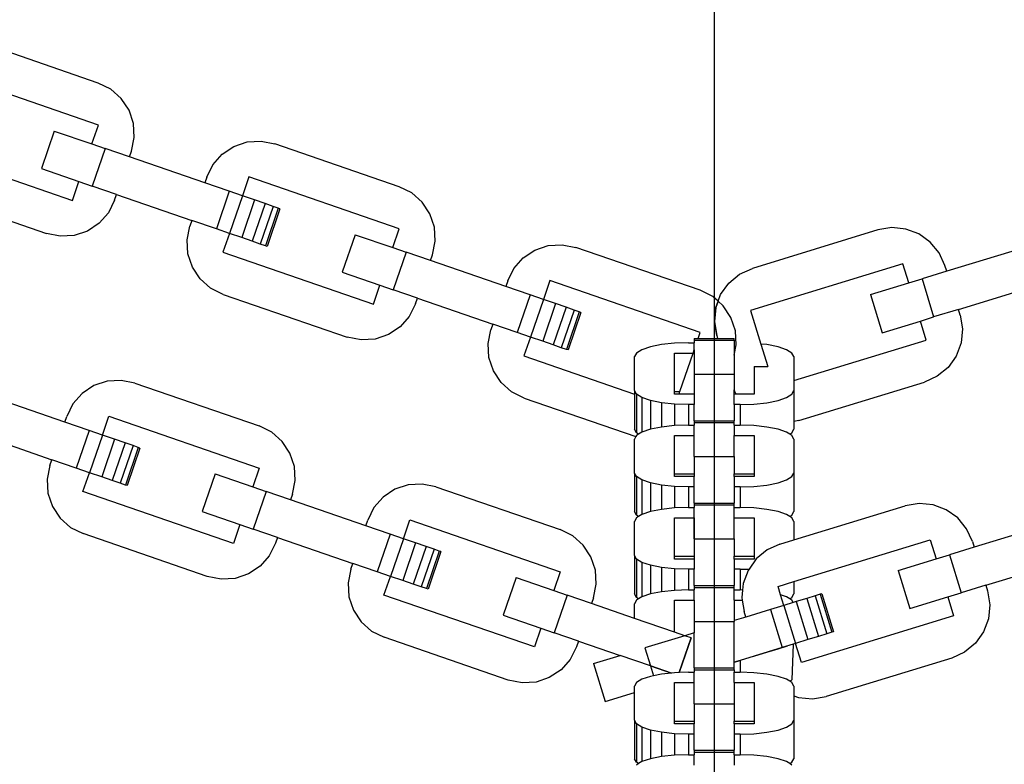
# Model space of a CAD drawing. Units: millimetres. Extents: x -12159 to 20854, y -17287 to 28769.
# Drawn here: x 4246 to 4348, y -7736 to -7658 of the extents above; entities that cross this region are included whole.
import ezdxf

# ---------------------------------------------------------------- set-up
doc = ezdxf.new("R2010")
doc.units = ezdxf.units.MM

msp = doc.modelspace()

# ---------------------------------------------------------------- linework, layer by layer
for p, q in [((4317.99, -7547.75), (4317.99, -7780.65)), ((4253.92, -7664.9), (4241.01, -7660.45)), ((4253.95, -7669.28), (4238.3, -7663.89)), ((4255.23, -7665.55), (4253.92, -7664.9)), ((4256.32, -7666.51), (4255.23, -7665.55)), ((4257.13, -7667.73), (4256.32, -7666.51)), ((4257.59, -7669.11), (4257.13, -7667.73)), ((4253.27, -7671.24), (4253.95, -7669.28)), ((4257.68, -7670.57), (4257.59, -7669.11)), ((4249.36, -7669.89), (4248.01, -7673.8)), ((4249.36, -7669.89), (4253.27, -7671.24)), ((4257.39, -7672), (4257.68, -7670.57)), ((4253.27, -7671.24), (4254.64, -7671.71)), ((4254.64, -7671.71), (4253.29, -7675.62)), ((4257.18, -7672.59), (4254.64, -7671.71)), ((4266.83, -7672.3), (4268.04, -7671.49)), ((4268.04, -7671.49), (4269.43, -7671.03)), ((4269.43, -7671.03), (4270.88, -7670.94)), ((4270.88, -7670.94), (4272.31, -7671.23)), ((4285.22, -7675.68), (4272.31, -7671.23)), ((4237.64, -7672.42), (4251.25, -7677.11)), ((4257.18, -7672.59), (4257.39, -7672)), ((4265.01, -7675.28), (4257.18, -7672.59)), ((4265.86, -7673.39), (4266.83, -7672.3)), ((4248.01, -7673.8), (4251.92, -7675.15)), ((4265.21, -7674.69), (4265.86, -7673.39)), ((4265.21, -7674.69), (4265.01, -7675.28)), ((4269.6, -7674.67), (4268.92, -7676.63)), ((4285.24, -7680.06), (4269.6, -7674.67)), ((4251.25, -7677.11), (4251.92, -7675.15)), ((4251.92, -7675.15), (4253.29, -7675.62)), ((4255.84, -7676.5), (4253.29, -7675.62)), ((4267.55, -7676.16), (4265.01, -7675.28)), ((4286.53, -7676.33), (4285.22, -7675.68)), ((4235.62, -7676.1), (4248.53, -7680.55)), ((4255.63, -7677.08), (4255.84, -7676.5)), ((4255.84, -7676.5), (4263.66, -7679.19)), ((4267.55, -7676.16), (4266.21, -7680.07)), ((4268.92, -7676.63), (4267.55, -7676.16)), ((4268.92, -7676.63), (4267.57, -7680.54)), ((4270.19, -7677.06), (4268.92, -7676.63)), ((4287.62, -7677.29), (4286.53, -7676.33)), ((4255.63, -7677.08), (4254.98, -7678.39)), ((4270.19, -7677.06), (4268.85, -7680.98)), ((4271.29, -7677.44), (4269.94, -7681.35)), ((4271.29, -7677.44), (4270.19, -7677.06)), ((4272.13, -7677.73), (4270.78, -7681.64)), ((4272.13, -7677.73), (4271.29, -7677.44)), ((4272.65, -7677.91), (4271.31, -7681.82)), ((4272.83, -7677.97), (4271.49, -7681.89)), ((4272.65, -7677.91), (4272.13, -7677.73)), ((4272.83, -7677.97), (4272.65, -7677.91)), ((4288.42, -7678.51), (4287.62, -7677.29)), ((4254.98, -7678.39), (4254.02, -7679.48)), ((4288.89, -7679.89), (4288.42, -7678.51)), ((4254.02, -7679.48), (4252.8, -7680.29)), ((4263.17, -7681.21), (4263.46, -7679.78)), ((4263.66, -7679.19), (4263.46, -7679.78)), ((4266.21, -7680.07), (4263.66, -7679.19)), ((4284.57, -7682.02), (4285.24, -7680.06)), ((4288.98, -7681.35), (4288.89, -7679.89)), ((4336.46, -7679.94), (4335.02, -7680.18)), ((4337.91, -7680.08), (4336.46, -7679.94)), ((4249.96, -7680.84), (4248.53, -7680.55)), ((4251.42, -7680.75), (4249.96, -7680.84)), ((4252.8, -7680.29), (4251.42, -7680.75)), ((4267.57, -7680.54), (4266.21, -7680.07)), ((4267.57, -7680.54), (4266.9, -7682.5)), ((4268.85, -7680.98), (4267.57, -7680.54)), ((4269.94, -7681.35), (4268.85, -7680.98)), ((4280.66, -7680.67), (4279.31, -7684.58)), ((4280.66, -7680.67), (4284.57, -7682.02)), ((4335.02, -7680.18), (4321.96, -7684.17)), ((4339.27, -7680.59), (4337.91, -7680.08)), ((4340.46, -7681.44), (4339.27, -7680.59)), ((4263.26, -7682.66), (4263.17, -7681.21)), ((4270.78, -7681.64), (4269.94, -7681.35)), ((4271.31, -7681.82), (4270.78, -7681.64)), ((4271.49, -7681.89), (4271.31, -7681.82)), ((4284.57, -7682.02), (4285.94, -7682.49)), ((4288.69, -7682.78), (4288.98, -7681.35)), ((4299.34, -7682.27), (4300.73, -7681.81)), ((4300.73, -7681.81), (4302.18, -7681.72)), ((4302.18, -7681.72), (4303.61, -7682.01)), ((4316.52, -7686.45), (4303.61, -7682.01)), ((4341.39, -7682.56), (4340.46, -7681.44)), ((4350.09, -7682.06), (4342.17, -7684.48)), ((4263.72, -7684.05), (4263.26, -7682.66)), ((4266.9, -7682.5), (4282.55, -7687.88)), ((4285.94, -7682.49), (4284.59, -7686.4)), ((4288.48, -7683.36), (4285.94, -7682.49)), ((4288.48, -7683.36), (4288.69, -7682.78)), ((4297.16, -7684.17), (4298.13, -7683.07)), ((4298.13, -7683.07), (4299.34, -7682.27)), ((4341.99, -7683.89), (4341.39, -7682.56)), ((4264.53, -7685.26), (4263.72, -7684.05)), ((4296.31, -7686.06), (4288.48, -7683.36)), ((4337.61, -7683.71), (4321.78, -7688.55)), ((4338.22, -7685.69), (4337.61, -7683.71)), ((4342.17, -7684.48), (4341.99, -7683.89)), ((4279.31, -7684.58), (4283.23, -7685.93)), ((4296.51, -7685.47), (4297.16, -7684.17)), ((4319.51, -7685.7), (4320.63, -7684.78)), ((4320.63, -7684.78), (4321.96, -7684.17)), ((4342.17, -7684.48), (4339.6, -7685.27)), ((4265.62, -7686.23), (4264.53, -7685.26)), ((4282.55, -7687.88), (4283.23, -7685.93)), ((4283.23, -7685.93), (4284.59, -7686.4)), ((4296.51, -7685.47), (4296.31, -7686.06)), ((4298.85, -7686.93), (4296.31, -7686.06)), ((4300.89, -7685.45), (4300.22, -7687.4)), ((4316.54, -7690.84), (4300.89, -7685.45)), ((4318.66, -7686.89), (4319.51, -7685.7)), ((4334.26, -7686.9), (4338.22, -7685.69)), ((4338.22, -7685.69), (4339.6, -7685.27)), ((4339.6, -7685.27), (4340.81, -7689.23)), ((4343.38, -7688.44), (4351.3, -7686.02)), ((4266.92, -7686.88), (4265.62, -7686.23)), ((4266.92, -7686.88), (4279.83, -7691.33)), ((4287.14, -7687.28), (4284.59, -7686.4)), ((4298.85, -7686.93), (4297.5, -7690.85)), ((4300.22, -7687.4), (4298.85, -7686.93)), ((4317.83, -7687.1), (4316.52, -7686.45)), ((4318.39, -7687.6), (4317.83, -7687.1)), ((4318.39, -7687.6), (4318.66, -7686.89)), ((4334.26, -7686.9), (4335.47, -7690.86)), ((4286.93, -7687.86), (4286.28, -7689.17)), ((4286.93, -7687.86), (4287.14, -7687.28)), ((4287.14, -7687.28), (4294.96, -7689.97)), ((4300.22, -7687.4), (4298.87, -7691.32)), ((4301.49, -7687.84), (4300.15, -7691.75)), ((4301.49, -7687.84), (4300.22, -7687.4)), ((4302.59, -7688.22), (4301.24, -7692.13)), ((4302.59, -7688.22), (4301.49, -7687.84)), ((4303.43, -7688.51), (4302.59, -7688.22)), ((4318.15, -7688.26), (4318.39, -7687.6)), ((4318.39, -7687.6), (4318.15, -7688.26)), ((4318.92, -7688.07), (4318.39, -7687.6)), ((4318.92, -7688.07), (4318.39, -7687.6)), ((4319.72, -7689.29), (4318.92, -7688.07)), ((4319.72, -7689.29), (4318.92, -7688.07)), ((4286.28, -7689.17), (4285.32, -7690.26)), ((4303.43, -7688.51), (4302.08, -7692.42)), ((4303.95, -7688.69), (4302.61, -7692.6)), ((4304.13, -7688.75), (4302.79, -7692.66)), ((4303.95, -7688.69), (4303.43, -7688.51)), ((4304.13, -7688.75), (4303.95, -7688.69)), ((4318.01, -7689.71), (4318.15, -7688.26)), ((4318.15, -7688.26), (4318.01, -7689.71)), ((4321.78, -7688.55), (4322.85, -7692.04)), ((4339.43, -7689.65), (4340.81, -7689.23)), ((4343.38, -7688.44), (4340.81, -7689.23)), ((4343.57, -7689.03), (4343.38, -7688.44)), ((4343.57, -7689.03), (4343.81, -7690.47)), ((4285.32, -7690.26), (4284.1, -7691.06)), ((4294.96, -7689.97), (4294.76, -7690.56)), ((4297.5, -7690.85), (4294.96, -7689.97)), ((4318.25, -7691.15), (4318.01, -7689.71)), ((4318.01, -7689.71), (4318.25, -7691.15)), ((4320.19, -7690.67), (4319.72, -7689.29)), ((4320.19, -7690.67), (4319.72, -7689.29)), ((4335.47, -7690.86), (4339.43, -7689.65)), ((4340.03, -7691.63), (4339.43, -7689.65)), ((4281.26, -7691.62), (4279.83, -7691.33)), ((4284.1, -7691.06), (4282.72, -7691.53)), ((4294.47, -7691.99), (4294.76, -7690.56)), ((4298.87, -7691.32), (4297.5, -7690.85)), ((4298.87, -7691.32), (4298.2, -7693.27)), ((4300.15, -7691.75), (4298.87, -7691.32)), ((4316.33, -7691.45), (4316.54, -7690.84)), ((4318.25, -7691.15), (4318.34, -7691.45)), ((4318.25, -7691.15), (4318.34, -7691.45)), ((4320.28, -7692.12), (4320.19, -7690.67)), ((4320.28, -7692.12), (4320.19, -7690.67)), ((4343.81, -7690.47), (4343.67, -7691.92)), ((4282.72, -7691.53), (4281.26, -7691.62)), ((4294.56, -7693.44), (4294.47, -7691.99)), ((4301.24, -7692.13), (4300.15, -7691.75)), ((4302.08, -7692.42), (4301.24, -7692.13)), ((4311.35, -7692.33), (4310.46, -7692.63)), ((4312.51, -7692.1), (4311.35, -7692.33)), ((4313.85, -7691.96), (4312.51, -7692.1)), ((4315.3, -7691.91), (4313.85, -7691.96)), ((4315.3, -7691.91), (4315.92, -7691.91)), ((4315.92, -7691.45), (4315.92, -7691.64)), ((4315.92, -7691.45), (4316.33, -7691.45)), ((4315.92, -7691.64), (4320.06, -7691.64)), ((4315.92, -7691.64), (4315.92, -7691.91)), ((4315.92, -7692.65), (4315.92, -7691.91)), ((4316.33, -7691.45), (4318.34, -7691.45)), ((4318.34, -7691.45), (4320.06, -7691.45)), ((4320.06, -7691.64), (4320.06, -7691.45)), ((4320.06, -7691.64), (4320.06, -7693.2)), ((4320.06, -7693.2), (4320.28, -7692.12)), ((4320.06, -7693.2), (4320.28, -7692.12)), ((4323.47, -7692.1), (4322.85, -7692.04)), ((4322.85, -7692.04), (4323.57, -7694.38)), ((4324.63, -7692.33), (4323.47, -7692.1)), ((4325.52, -7692.63), (4324.63, -7692.33)), ((4326.26, -7695.84), (4340.03, -7691.63)), ((4343.67, -7691.92), (4343.16, -7693.29)), ((4298.2, -7693.27), (4309.71, -7697.24)), ((4302.61, -7692.6), (4302.08, -7692.42)), ((4302.79, -7692.66), (4302.61, -7692.6)), ((4309.9, -7692.98), (4309.71, -7693.35)), ((4309.71, -7696.89), (4309.71, -7693.35)), ((4310.46, -7692.63), (4309.9, -7692.98)), ((4313.85, -7692.98), (4315.81, -7692.98)), ((4313.85, -7696.98), (4313.85, -7692.98)), ((4314.43, -7696.98), (4315.81, -7692.98)), ((4315.81, -7692.98), (4315.92, -7692.65)), ((4315.92, -7692.65), (4315.92, -7695.18)), ((4320.06, -7693.2), (4320.06, -7695.18)), ((4326.07, -7692.98), (4325.52, -7692.63)), ((4326.26, -7693.35), (4326.07, -7692.98)), ((4326.26, -7693.35), (4326.26, -7695.84)), ((4343.16, -7693.29), (4342.31, -7694.48)), ((4295.02, -7694.82), (4294.56, -7693.44)), ((4322.13, -7694.38), (4322.13, -7697.26)), ((4322.13, -7694.38), (4323.57, -7694.38)), ((4295.83, -7696.04), (4295.02, -7694.82)), ((4315.92, -7695.18), (4320.06, -7695.18)), ((4315.92, -7695.18), (4315.92, -7697.26)), ((4320.06, -7695.18), (4320.06, -7696.8)), ((4341.18, -7695.4), (4339.86, -7696.01)), ((4342.31, -7694.48), (4341.18, -7695.4)), ((4253.48, -7696.37), (4252.27, -7697.18)), ((4254.87, -7695.91), (4253.48, -7696.37)), ((4256.32, -7695.82), (4254.87, -7695.91)), ((4257.75, -7696.11), (4256.32, -7695.82)), ((4257.75, -7696.11), (4270.66, -7700.56)), ((4296.92, -7697.01), (4295.83, -7696.04)), ((4326.26, -7695.84), (4326.26, -7696.89)), ((4326.8, -7700), (4339.86, -7696.01)), ((4250.45, -7700.16), (4242.62, -7697.47)), ((4252.27, -7697.18), (4251.3, -7698.27)), ((4298.22, -7697.66), (4296.92, -7697.01)), ((4309.9, -7697.26), (4309.71, -7696.89)), ((4309.71, -7696.89), (4309.71, -7697.24)), ((4309.71, -7697.24), (4309.71, -7700.89)), ((4309.71, -7697.24), (4309.71, -7698.66)), ((4310.46, -7697.61), (4309.9, -7697.26)), ((4309.9, -7697.26), (4309.9, -7701.26)), ((4313.85, -7697.26), (4313.85, -7696.98)), ((4313.85, -7696.98), (4314.43, -7696.98)), ((4314.33, -7697.26), (4313.85, -7697.26)), ((4314.33, -7697.26), (4314.43, -7696.98)), ((4315.92, -7697.26), (4314.33, -7697.26)), ((4315.92, -7697.26), (4315.92, -7698.33)), ((4320.14, -7696.98), (4320.06, -7696.8)), ((4320.06, -7696.98), (4320.06, -7696.8)), ((4320.06, -7696.98), (4320.14, -7696.98)), ((4320.06, -7697.26), (4320.06, -7696.98)), ((4320.27, -7697.26), (4320.06, -7697.26)), ((4320.06, -7698.33), (4320.06, -7697.26)), ((4320.27, -7697.26), (4320.14, -7696.98)), ((4322.13, -7697.26), (4320.27, -7697.26)), ((4325.52, -7697.61), (4326.07, -7697.26)), ((4326.07, -7697.26), (4326.26, -7696.89)), ((4326.26, -7696.89), (4326.26, -7700.09)), ((4251.3, -7698.27), (4250.65, -7699.57)), ((4298.22, -7697.66), (4309.85, -7701.66)), ((4311.35, -7697.91), (4310.46, -7697.61)), ((4310.46, -7697.61), (4310.46, -7701.2)), ((4312.51, -7698.14), (4311.35, -7697.91)), ((4311.35, -7697.91), (4311.35, -7700.9)), ((4313.85, -7698.28), (4312.51, -7698.14)), ((4312.51, -7698.14), (4312.51, -7700.67)), ((4315.3, -7698.33), (4313.85, -7698.28)), ((4313.85, -7698.28), (4313.85, -7700.53)), ((4315.92, -7698.33), (4315.3, -7698.33)), ((4315.3, -7698.33), (4315.3, -7700.48)), ((4315.92, -7700.02), (4315.92, -7698.33)), ((4320.68, -7698.33), (4320.06, -7698.33)), ((4320.06, -7698.33), (4320.06, -7700.02)), ((4320.68, -7698.33), (4322.12, -7698.28)), ((4320.68, -7698.33), (4320.68, -7700.48)), ((4322.12, -7698.28), (4323.47, -7698.14)), ((4323.47, -7698.14), (4324.63, -7697.91)), ((4324.63, -7697.91), (4325.52, -7697.61)), ((4250.45, -7700.16), (4250.65, -7699.57)), ((4252.99, -7701.04), (4250.45, -7700.16)), ((4254.36, -7701.51), (4255.03, -7699.55)), ((4255.03, -7699.55), (4270.68, -7704.94)), ((4313.85, -7700.53), (4312.51, -7700.67)), ((4315.3, -7700.48), (4313.85, -7700.53)), ((4315.3, -7700.48), (4315.92, -7700.48)), ((4315.92, -7700.02), (4315.92, -7700.21)), ((4315.92, -7700.02), (4320.06, -7700.02)), ((4315.92, -7700.21), (4320.06, -7700.21)), ((4315.92, -7700.21), (4315.92, -7700.48)), ((4315.92, -7701.55), (4315.92, -7700.48)), ((4320.06, -7700.21), (4320.06, -7700.02)), ((4320.06, -7700.48), (4320.06, -7700.21)), ((4320.06, -7700.48), (4320.68, -7700.48)), ((4320.06, -7700.48), (4320.06, -7701.55)), ((4322.12, -7700.53), (4320.68, -7700.48)), ((4323.47, -7700.67), (4322.12, -7700.53)), ((4326.8, -7700), (4326.26, -7700.09)), ((4326.26, -7700.09), (4326.26, -7700.89)), ((4241.28, -7701.38), (4249.1, -7704.07)), ((4252.99, -7701.04), (4251.64, -7704.95)), ((4254.36, -7701.51), (4252.99, -7701.04)), ((4254.36, -7701.51), (4253.01, -7705.42)), ((4255.63, -7701.95), (4254.36, -7701.51)), ((4271.97, -7701.21), (4270.66, -7700.56)), ((4273.06, -7702.17), (4271.97, -7701.21)), ((4309.9, -7701.26), (4309.71, -7700.89)), ((4309.9, -7701.55), (4309.85, -7701.66)), ((4310.13, -7701.4), (4309.9, -7701.26)), ((4310.13, -7701.4), (4309.9, -7701.55)), ((4310.46, -7701.2), (4310.13, -7701.4)), ((4311.35, -7700.9), (4310.46, -7701.2)), ((4312.51, -7700.67), (4311.35, -7700.9)), ((4313.85, -7701.55), (4315.92, -7701.55)), ((4313.85, -7705.54), (4313.85, -7701.55)), ((4315.92, -7703.74), (4315.92, -7701.55)), ((4320.06, -7701.55), (4322.13, -7701.55)), ((4320.06, -7703.74), (4320.06, -7701.55)), ((4322.13, -7701.55), (4322.13, -7705.54)), ((4324.63, -7700.9), (4323.47, -7700.67)), ((4325.52, -7701.2), (4324.63, -7700.9)), ((4325.84, -7701.4), (4325.52, -7701.2)), ((4325.84, -7701.4), (4326.07, -7701.26)), ((4326.07, -7701.55), (4325.84, -7701.4)), ((4326.07, -7701.26), (4326.26, -7700.89)), ((4326.26, -7701.92), (4326.07, -7701.55)), ((4255.63, -7701.95), (4254.29, -7705.86)), ((4256.73, -7702.32), (4255.38, -7706.24)), ((4256.73, -7702.32), (4255.63, -7701.95)), ((4257.57, -7702.61), (4256.73, -7702.32)), ((4273.86, -7703.39), (4273.06, -7702.17)), ((4309.85, -7701.66), (4309.71, -7701.92)), ((4309.71, -7705.46), (4309.71, -7701.92)), ((4326.26, -7701.92), (4326.26, -7705.46)), ((4257.57, -7702.61), (4256.22, -7706.52)), ((4258.09, -7702.79), (4256.75, -7706.71)), ((4258.27, -7702.86), (4256.93, -7706.77)), ((4258.09, -7702.79), (4257.57, -7702.61)), ((4258.27, -7702.86), (4258.09, -7702.79)), ((4274.33, -7704.77), (4273.86, -7703.39)), ((4248.9, -7704.66), (4249.1, -7704.07)), ((4251.64, -7704.95), (4249.1, -7704.07)), ((4315.92, -7703.74), (4320.06, -7703.74)), ((4315.92, -7703.74), (4315.92, -7705.54)), ((4320.06, -7703.74), (4320.06, -7705.54)), ((4248.9, -7704.66), (4248.61, -7706.09)), ((4253.01, -7705.42), (4251.64, -7704.95)), ((4252.34, -7707.38), (4253.01, -7705.42)), ((4254.29, -7705.86), (4253.01, -7705.42)), ((4266.1, -7705.55), (4264.75, -7709.46)), ((4266.1, -7705.55), (4270.01, -7706.9)), ((4270.68, -7704.94), (4270.01, -7706.9)), ((4274.42, -7706.23), (4274.33, -7704.77)), ((4309.9, -7705.83), (4309.71, -7705.46)), ((4309.71, -7705.46), (4309.71, -7709.45)), ((4313.85, -7705.83), (4313.85, -7705.54)), ((4313.85, -7705.54), (4315.92, -7705.54)), ((4315.92, -7705.54), (4315.92, -7705.83)), ((4320.06, -7705.54), (4322.13, -7705.54)), ((4320.06, -7705.83), (4320.06, -7705.54)), ((4322.13, -7705.54), (4322.13, -7705.83)), ((4326.07, -7705.83), (4326.26, -7705.46)), ((4326.26, -7705.46), (4326.26, -7709.45)), ((4248.61, -7706.09), (4248.7, -7707.54)), ((4255.38, -7706.24), (4254.29, -7705.86)), ((4256.22, -7706.52), (4255.38, -7706.24)), ((4256.75, -7706.71), (4256.22, -7706.52)), ((4274.13, -7707.66), (4274.42, -7706.23)), ((4286.17, -7706.69), (4284.78, -7707.15)), ((4287.62, -7706.6), (4286.17, -7706.69)), ((4289.05, -7706.89), (4287.62, -7706.6)), ((4310.46, -7706.18), (4309.9, -7705.83)), ((4309.9, -7705.83), (4309.9, -7709.83)), ((4311.35, -7706.48), (4310.46, -7706.18)), ((4310.46, -7706.18), (4310.46, -7709.77)), ((4312.51, -7706.71), (4311.35, -7706.48)), ((4311.35, -7706.48), (4311.35, -7709.47)), ((4315.92, -7705.83), (4313.85, -7705.83)), ((4315.92, -7706.9), (4315.92, -7705.83)), ((4322.13, -7705.83), (4320.06, -7705.83)), ((4320.06, -7705.83), (4320.06, -7706.9)), ((4323.47, -7706.71), (4324.63, -7706.48)), ((4324.63, -7706.48), (4325.52, -7706.18)), ((4325.52, -7706.18), (4326.07, -7705.83)), ((4248.7, -7707.54), (4249.16, -7708.93)), ((4267.99, -7712.77), (4252.34, -7707.38)), ((4256.93, -7706.77), (4256.75, -7706.71)), ((4270.01, -7706.9), (4271.38, -7707.37)), ((4271.38, -7707.37), (4270.03, -7711.28)), ((4273.92, -7708.24), (4271.38, -7707.37)), ((4274.13, -7707.66), (4273.92, -7708.24)), ((4284.78, -7707.15), (4283.57, -7707.95)), ((4289.05, -7706.89), (4301.96, -7711.33)), ((4313.85, -7706.85), (4312.51, -7706.71)), ((4312.51, -7706.71), (4312.51, -7709.24)), ((4315.3, -7706.9), (4313.85, -7706.85)), ((4313.85, -7706.85), (4313.85, -7709.09)), ((4315.92, -7706.9), (4315.3, -7706.9)), ((4315.3, -7706.9), (4315.3, -7709.04)), ((4315.92, -7708.59), (4315.92, -7706.9)), ((4320.68, -7706.9), (4320.06, -7706.9)), ((4320.06, -7706.9), (4320.06, -7708.59)), ((4320.68, -7706.9), (4322.12, -7706.85)), ((4320.68, -7706.9), (4320.68, -7709.04)), ((4322.12, -7706.85), (4323.47, -7706.71)), ((4281.75, -7710.94), (4273.92, -7708.24)), ((4283.57, -7707.95), (4282.6, -7709.05)), ((4315.92, -7708.59), (4315.92, -7708.78)), ((4315.92, -7708.59), (4320.06, -7708.59)), ((4320.06, -7708.78), (4320.06, -7708.59)), ((4339.3, -7708.63), (4337.86, -7708.87)), ((4340.75, -7708.77), (4339.3, -7708.63)), ((4249.16, -7708.93), (4249.97, -7710.14)), ((4264.75, -7709.46), (4268.66, -7710.81)), ((4282.6, -7709.05), (4281.95, -7710.35)), ((4309.9, -7709.83), (4309.71, -7709.45)), ((4311.35, -7709.47), (4310.46, -7709.77)), ((4312.51, -7709.24), (4311.35, -7709.47)), ((4313.85, -7709.09), (4312.51, -7709.24)), ((4315.3, -7709.04), (4313.85, -7709.09)), ((4315.3, -7709.04), (4315.92, -7709.04)), ((4315.92, -7708.78), (4320.06, -7708.78)), ((4315.92, -7708.78), (4315.92, -7709.04)), ((4315.92, -7710.11), (4315.92, -7709.04)), ((4320.06, -7709.04), (4320.06, -7708.78)), ((4320.06, -7709.04), (4320.68, -7709.04)), ((4320.06, -7710.11), (4320.06, -7709.04)), ((4322.12, -7709.09), (4320.68, -7709.04)), ((4323.47, -7709.24), (4322.12, -7709.09)), ((4324.63, -7709.47), (4323.47, -7709.24)), ((4325.52, -7709.77), (4324.63, -7709.47)), ((4326.07, -7709.83), (4326.26, -7709.45)), ((4326.26, -7712.41), (4337.86, -7708.87)), ((4342.12, -7709.28), (4340.75, -7708.77)), ((4343.31, -7710.12), (4342.12, -7709.28)), ((4249.97, -7710.14), (4251.06, -7711.11)), ((4281.75, -7710.94), (4281.95, -7710.35)), ((4285.66, -7712.29), (4286.33, -7710.33)), ((4286.33, -7710.33), (4301.98, -7715.72)), ((4309.9, -7710.12), (4309.71, -7710.49)), ((4309.71, -7714.02), (4309.71, -7710.49)), ((4310.13, -7709.97), (4309.9, -7709.83)), ((4310.13, -7709.97), (4309.9, -7710.12)), ((4310.46, -7709.77), (4310.13, -7709.97)), ((4313.85, -7710.11), (4315.92, -7710.11)), ((4313.85, -7714.11), (4313.85, -7710.11)), ((4315.92, -7712.31), (4315.92, -7710.11)), ((4315.92, -7710.11), (4315.92, -7714.11)), ((4320.06, -7710.11), (4322.13, -7710.11)), ((4320.06, -7712.31), (4320.06, -7710.11)), ((4322.13, -7710.11), (4322.13, -7714.11)), ((4325.84, -7709.97), (4325.52, -7709.77)), ((4325.84, -7709.97), (4326.07, -7709.83)), ((4326.07, -7710.12), (4325.84, -7709.97)), ((4326.26, -7710.49), (4326.07, -7710.12)), ((4326.26, -7710.49), (4326.26, -7712.41)), ((4344.23, -7711.25), (4343.31, -7710.12)), ((4352.93, -7710.75), (4345.02, -7713.17)), ((4251.06, -7711.11), (4252.36, -7711.76)), ((4265.27, -7716.21), (4252.36, -7711.76)), ((4268.66, -7710.81), (4267.99, -7712.77)), ((4268.66, -7710.81), (4270.03, -7711.28)), ((4272.58, -7712.16), (4270.03, -7711.28)), ((4284.29, -7711.81), (4281.75, -7710.94)), ((4303.27, -7711.98), (4301.96, -7711.33)), ((4344.84, -7712.58), (4344.23, -7711.25)), ((4272.37, -7712.74), (4271.72, -7714.05)), ((4272.58, -7712.16), (4272.37, -7712.74)), ((4272.58, -7712.16), (4280.4, -7714.85)), ((4284.29, -7711.81), (4282.94, -7715.73)), ((4285.66, -7712.29), (4284.29, -7711.81)), ((4285.66, -7712.29), (4284.31, -7716.2)), ((4286.93, -7712.72), (4285.59, -7716.64)), ((4286.93, -7712.72), (4285.66, -7712.29)), ((4288.03, -7713.1), (4286.93, -7712.72)), ((4304.36, -7712.95), (4303.27, -7711.98)), ((4315.92, -7712.31), (4320.06, -7712.31)), ((4315.92, -7712.31), (4315.92, -7714.11)), ((4320.06, -7712.31), (4320.06, -7714.11)), ((4324.81, -7712.86), (4326.26, -7712.41)), ((4326.26, -7716.74), (4340.46, -7712.4)), ((4340.46, -7712.4), (4341.07, -7714.38)), ((4344.84, -7712.58), (4345.02, -7713.17)), ((4288.03, -7713.1), (4286.68, -7717.01)), ((4288.87, -7713.39), (4287.52, -7717.3)), ((4288.87, -7713.39), (4288.03, -7713.1)), ((4289.39, -7713.57), (4288.05, -7717.48)), ((4289.57, -7713.63), (4288.23, -7717.55)), ((4289.39, -7713.57), (4288.87, -7713.39)), ((4289.57, -7713.63), (4289.39, -7713.57)), ((4305.16, -7714.17), (4304.36, -7712.95)), ((4323.48, -7713.46), (4322.35, -7714.39)), ((4324.81, -7712.86), (4323.48, -7713.46)), ((4345.02, -7713.17), (4342.45, -7713.96)), ((4271.72, -7714.05), (4270.76, -7715.14)), ((4280.2, -7715.44), (4280.4, -7714.85)), ((4282.94, -7715.73), (4280.4, -7714.85)), ((4305.63, -7715.55), (4305.16, -7714.17)), ((4309.9, -7714.4), (4309.71, -7714.02)), ((4309.71, -7714.02), (4309.71, -7718.02)), ((4310.46, -7714.75), (4309.9, -7714.4)), ((4309.9, -7714.4), (4309.9, -7718.39)), ((4311.35, -7715.05), (4310.46, -7714.75)), ((4310.46, -7714.75), (4310.46, -7718.33)), ((4313.85, -7714.4), (4313.85, -7714.11)), ((4313.85, -7714.11), (4315.92, -7714.11)), ((4315.92, -7714.4), (4313.85, -7714.4)), ((4315.92, -7714.11), (4315.92, -7714.4)), ((4315.92, -7714.4), (4315.92, -7715.47)), ((4320.06, -7714.4), (4320.06, -7714.11)), ((4320.06, -7714.11), (4322.13, -7714.11)), ((4322.13, -7714.4), (4320.06, -7714.4)), ((4320.06, -7714.4), (4320.06, -7715.47)), ((4322.35, -7714.39), (4321.61, -7715.44)), ((4322.13, -7714.11), (4322.13, -7714.4)), ((4337.11, -7715.59), (4341.07, -7714.38)), ((4341.07, -7714.38), (4342.45, -7713.96)), ((4342.45, -7713.96), (4343.66, -7717.91)), ((4346.23, -7717.13), (4354.14, -7714.71)), ((4270.76, -7715.14), (4269.54, -7715.95)), ((4280.2, -7715.44), (4279.91, -7716.87)), ((4284.31, -7716.2), (4282.94, -7715.73)), ((4301.98, -7715.72), (4301.31, -7717.67)), ((4305.72, -7717.01), (4305.63, -7715.55)), ((4312.51, -7715.28), (4311.35, -7715.05)), ((4311.35, -7715.05), (4311.35, -7718.03)), ((4313.85, -7715.42), (4312.51, -7715.28)), ((4312.51, -7715.28), (4312.51, -7717.81)), ((4315.3, -7715.47), (4313.85, -7715.42)), ((4313.85, -7715.42), (4313.85, -7717.66)), ((4315.92, -7715.47), (4315.3, -7715.47)), ((4315.3, -7715.47), (4315.3, -7717.61)), ((4315.92, -7717.16), (4315.92, -7715.47)), ((4320.68, -7715.47), (4320.06, -7715.47)), ((4320.06, -7715.47), (4320.06, -7717.16)), ((4320.68, -7715.47), (4321.61, -7715.44)), ((4320.68, -7715.47), (4320.68, -7717.61)), ((4321.51, -7715.58), (4321, -7716.95)), ((4321.61, -7715.44), (4321.51, -7715.58)), ((4337.11, -7715.59), (4338.32, -7719.55)), ((4266.7, -7716.5), (4265.27, -7716.21)), ((4268.16, -7716.41), (4266.7, -7716.5)), ((4269.54, -7715.95), (4268.16, -7716.41)), ((4279.91, -7716.87), (4280, -7718.32)), ((4283.64, -7718.15), (4284.31, -7716.2)), ((4285.59, -7716.64), (4284.31, -7716.2)), ((4286.68, -7717.01), (4285.59, -7716.64)), ((4297.4, -7716.33), (4296.05, -7720.24)), ((4297.4, -7716.33), (4301.31, -7717.67)), ((4324.63, -7717.24), (4326.26, -7716.74)), ((4326.26, -7716.74), (4326.26, -7718.02)), ((4287.52, -7717.3), (4286.68, -7717.01)), ((4288.05, -7717.48), (4287.52, -7717.3)), ((4288.23, -7717.55), (4288.05, -7717.48)), ((4301.31, -7717.67), (4302.68, -7718.15)), ((4305.43, -7718.43), (4305.72, -7717.01)), ((4312.51, -7717.81), (4311.35, -7718.03)), ((4313.85, -7717.66), (4312.51, -7717.81)), ((4315.3, -7717.61), (4313.85, -7717.66)), ((4315.3, -7717.61), (4315.92, -7717.61)), ((4315.92, -7717.16), (4315.92, -7717.35)), ((4315.92, -7717.16), (4320.06, -7717.16)), ((4315.92, -7717.35), (4320.06, -7717.35)), ((4315.92, -7717.35), (4315.92, -7717.61)), ((4315.92, -7718.68), (4315.92, -7717.61)), ((4320.06, -7717.35), (4320.06, -7717.16)), ((4320.06, -7717.61), (4320.06, -7717.35)), ((4320.06, -7717.61), (4320.68, -7717.61)), ((4320.06, -7718.68), (4320.06, -7717.61)), ((4320.93, -7717.62), (4320.68, -7717.61)), ((4320.93, -7717.62), (4320.86, -7718.4)), ((4321, -7716.95), (4320.93, -7717.62)), ((4324.9, -7718.13), (4324.63, -7717.24)), ((4342.28, -7718.34), (4343.66, -7717.91)), ((4346.23, -7717.13), (4343.66, -7717.91)), ((4346.23, -7717.13), (4346.41, -7717.72)), ((4346.41, -7717.72), (4346.65, -7719.16)), ((4280, -7718.32), (4280.46, -7719.71)), ((4299.29, -7723.54), (4283.64, -7718.15)), ((4302.68, -7718.15), (4301.33, -7722.06)), ((4305.22, -7719.02), (4302.68, -7718.15)), ((4305.43, -7718.43), (4305.22, -7719.02)), ((4309.9, -7718.39), (4309.71, -7718.02)), ((4309.9, -7718.68), (4309.71, -7719.06)), ((4310.13, -7718.54), (4309.9, -7718.39)), ((4310.13, -7718.54), (4309.9, -7718.68)), ((4310.46, -7718.33), (4310.13, -7718.54)), ((4311.35, -7718.03), (4310.46, -7718.33)), ((4313.85, -7718.68), (4315.92, -7718.68)), ((4313.85, -7721.99), (4313.85, -7718.68)), ((4315.92, -7718.68), (4315.92, -7720.88)), ((4315.92, -7718.68), (4315.92, -7722.07)), ((4320.06, -7718.68), (4320.9, -7718.68)), ((4320.06, -7718.68), (4320.06, -7720.8)), ((4320.86, -7718.4), (4320.9, -7718.68)), ((4320.9, -7718.68), (4321.1, -7719.84)), ((4325.52, -7718.33), (4324.9, -7718.13)), ((4325.23, -7719.22), (4324.9, -7718.13)), ((4326.2, -7718.93), (4325.23, -7719.22)), ((4325.84, -7718.54), (4325.52, -7718.33)), ((4325.84, -7718.54), (4326.07, -7718.39)), ((4326.07, -7718.68), (4325.84, -7718.54)), ((4326.07, -7718.39), (4326.26, -7718.02)), ((4326.2, -7718.93), (4326.07, -7718.68)), ((4326.52, -7718.83), (4326.2, -7718.93)), ((4327.63, -7718.49), (4326.52, -7718.83)), ((4326.52, -7718.83), (4327.73, -7722.78)), ((4328.48, -7718.23), (4327.63, -7718.49)), ((4327.63, -7718.49), (4328.84, -7722.44)), ((4329.01, -7718.07), (4328.48, -7718.23)), ((4328.48, -7718.23), (4329.69, -7722.19)), ((4329.19, -7718.01), (4329.01, -7718.07)), ((4329.01, -7718.07), (4330.22, -7722.02)), ((4329.19, -7718.01), (4330.4, -7721.97)), ((4338.32, -7719.55), (4342.28, -7718.34)), ((4342.28, -7718.34), (4342.88, -7720.32)), ((4280.46, -7719.71), (4281.27, -7720.92)), ((4309.71, -7720.57), (4305.22, -7719.02)), ((4309.71, -7720.57), (4309.71, -7719.06)), ((4321.28, -7720.43), (4321.1, -7719.84)), ((4323.85, -7719.64), (4321.28, -7720.43)), ((4325.23, -7719.22), (4323.85, -7719.64)), ((4323.85, -7719.64), (4325.06, -7723.6)), ((4325.23, -7719.22), (4326.44, -7723.18)), ((4346.65, -7719.16), (4346.51, -7720.61)), ((4281.27, -7720.92), (4282.36, -7721.89)), ((4296.05, -7720.24), (4299.96, -7721.59)), ((4313.85, -7721.99), (4309.71, -7720.57)), ((4315.92, -7720.88), (4320.06, -7720.88)), ((4315.92, -7720.88), (4315.92, -7722.07)), ((4321.28, -7720.43), (4320.06, -7720.8)), ((4320.06, -7720.8), (4320.06, -7720.88)), ((4320.06, -7725.13), (4320.06, -7720.88)), ((4342.88, -7720.32), (4327.05, -7725.15)), ((4346.51, -7720.61), (4346, -7721.98)), ((4282.36, -7721.89), (4283.66, -7722.54)), ((4299.96, -7721.59), (4299.29, -7723.54)), ((4299.96, -7721.59), (4301.33, -7722.06)), ((4314.94, -7722.37), (4313.85, -7721.99)), ((4330.22, -7722.02), (4329.69, -7722.19)), ((4330.4, -7721.97), (4330.22, -7722.02)), ((4346, -7721.98), (4345.15, -7723.16)), ((4296.57, -7726.98), (4283.66, -7722.54)), ((4303.88, -7722.93), (4301.33, -7722.06)), ((4303.88, -7722.93), (4303.67, -7723.52)), ((4303.88, -7722.93), (4308.21, -7724.43)), ((4314.94, -7722.37), (4310.79, -7723.64)), ((4314.94, -7722.37), (4310.79, -7723.64)), ((4315.59, -7722.59), (4314.34, -7726.21)), ((4314.34, -7726.21), (4315.59, -7722.59)), ((4315.92, -7722.07), (4314.94, -7722.37)), ((4315.59, -7722.59), (4314.94, -7722.37)), ((4315.59, -7722.59), (4314.94, -7722.37)), ((4315.92, -7725.72), (4315.92, -7722.07)), ((4327.73, -7722.78), (4326.44, -7723.18)), ((4328.84, -7722.44), (4327.73, -7722.78)), ((4329.69, -7722.19), (4328.84, -7722.44)), ((4303.67, -7723.52), (4303.02, -7724.83)), ((4310.79, -7723.64), (4311.37, -7725.51)), ((4310.79, -7723.64), (4311.37, -7725.51)), ((4325.06, -7723.6), (4320.68, -7724.94)), ((4322.12, -7724.5), (4323.47, -7724.09)), ((4323.47, -7724.09), (4324.63, -7723.73)), ((4324.63, -7723.73), (4325.52, -7723.46)), ((4326.2, -7723.25), (4325.06, -7723.6)), ((4325.52, -7723.46), (4325.62, -7723.43)), ((4326.2, -7723.25), (4326.07, -7726.96)), ((4326.44, -7723.18), (4326.2, -7723.25)), ((4327.05, -7725.15), (4326.44, -7723.18)), ((4344.03, -7724.09), (4342.7, -7724.7)), ((4345.15, -7723.16), (4344.03, -7724.09)), ((4303.02, -7724.83), (4302.06, -7725.92)), ((4305.45, -7725.27), (4308.21, -7724.43)), ((4311.37, -7725.51), (4308.21, -7724.43)), ((4320.68, -7724.94), (4320.06, -7725.13)), ((4320.06, -7725.13), (4320.68, -7724.94)), ((4320.68, -7724.94), (4320.68, -7726.18)), ((4342.7, -7724.7), (4329.64, -7728.69)), ((4302.06, -7725.92), (4300.84, -7726.72)), ((4305.45, -7725.27), (4306.66, -7729.23)), ((4311.37, -7725.51), (4311.68, -7726.54)), ((4313.54, -7726.26), (4311.37, -7725.51)), ((4311.37, -7725.51), (4313.54, -7726.26)), ((4315.92, -7725.72), (4315.92, -7725.91)), ((4315.92, -7725.72), (4320.06, -7725.72)), ((4315.92, -7725.91), (4320.06, -7725.91)), ((4315.92, -7725.91), (4315.92, -7726.18)), ((4320.06, -7725.72), (4320.06, -7725.13)), ((4320.06, -7725.91), (4320.06, -7725.72)), ((4320.06, -7725.91), (4320.06, -7726.18)), ((4298, -7727.27), (4296.57, -7726.98)), ((4300.84, -7726.72), (4299.46, -7727.19)), ((4310.46, -7726.9), (4309.9, -7727.25)), ((4311.35, -7726.6), (4310.46, -7726.9)), ((4311.68, -7726.54), (4311.35, -7726.6)), ((4312.51, -7726.37), (4311.68, -7726.54)), ((4313.54, -7726.26), (4312.51, -7726.37)), ((4313.85, -7726.23), (4313.54, -7726.26)), ((4314.34, -7726.21), (4313.85, -7726.23)), ((4315.3, -7726.18), (4314.34, -7726.21)), ((4315.3, -7726.18), (4315.92, -7726.18)), ((4315.92, -7727.25), (4315.92, -7726.18)), ((4320.06, -7726.18), (4320.68, -7726.18)), ((4320.06, -7727.25), (4320.06, -7726.18)), ((4322.12, -7726.23), (4320.68, -7726.18)), ((4323.47, -7726.37), (4322.12, -7726.23)), ((4324.63, -7726.6), (4323.47, -7726.37)), ((4325.52, -7726.9), (4324.63, -7726.6)), ((4325.84, -7727.11), (4325.52, -7726.9)), ((4325.84, -7727.11), (4326.07, -7726.96)), ((4326.07, -7727.25), (4325.84, -7727.11)), ((4299.46, -7727.19), (4298, -7727.27)), ((4309.9, -7727.25), (4309.71, -7727.62)), ((4309.71, -7728.29), (4309.71, -7727.62)), ((4313.85, -7727.25), (4315.92, -7727.25)), ((4313.85, -7731.25), (4313.85, -7727.25)), ((4315.92, -7729.45), (4315.92, -7727.25)), ((4320.06, -7727.25), (4322.13, -7727.25)), ((4320.06, -7727.25), (4320.06, -7729.45)), ((4322.13, -7727.25), (4322.13, -7731.25)), ((4326.26, -7727.62), (4326.07, -7727.25)), ((4326.26, -7727.62), (4326.26, -7728.61)), ((4306.66, -7729.23), (4309.71, -7728.29)), ((4309.71, -7731.16), (4309.71, -7728.29)), ((4326.26, -7728.61), (4326.75, -7728.79)), ((4326.26, -7728.61), (4326.26, -7731.16)), ((4326.75, -7728.79), (4328.21, -7728.93)), ((4328.21, -7728.93), (4329.64, -7728.69)), ((4315.92, -7729.45), (4320.06, -7729.45)), ((4315.92, -7729.45), (4315.92, -7731.25)), ((4320.06, -7729.45), (4320.06, -7731.25)), ((4309.9, -7731.53), (4309.71, -7731.16)), ((4309.71, -7731.16), (4309.71, -7735.16)), ((4313.85, -7731.53), (4313.85, -7731.25)), ((4313.85, -7731.25), (4315.92, -7731.25)), ((4315.92, -7731.25), (4315.92, -7731.53)), ((4320.06, -7731.25), (4322.13, -7731.25)), ((4320.06, -7731.53), (4320.06, -7731.25)), ((4322.13, -7731.25), (4322.13, -7731.53)), ((4326.07, -7731.53), (4326.26, -7731.16)), ((4326.26, -7731.16), (4326.26, -7735.16)), ((4310.46, -7731.88), (4309.9, -7731.53)), ((4309.9, -7731.53), (4309.9, -7735.53)), ((4311.35, -7732.18), (4310.46, -7731.88)), ((4310.46, -7731.88), (4310.46, -7735.47)), ((4312.51, -7732.41), (4311.35, -7732.18)), ((4311.35, -7732.18), (4311.35, -7735.17)), ((4315.92, -7731.53), (4313.85, -7731.53)), ((4315.92, -7732.6), (4315.92, -7731.53)), ((4322.13, -7731.53), (4320.06, -7731.53)), ((4320.06, -7731.53), (4320.06, -7732.6)), ((4323.47, -7732.41), (4324.63, -7732.18)), ((4324.63, -7732.18), (4325.52, -7731.88)), ((4325.52, -7731.88), (4326.07, -7731.53)), ((4313.85, -7732.56), (4312.51, -7732.41)), ((4312.51, -7732.41), (4312.51, -7734.94)), ((4315.3, -7732.6), (4313.85, -7732.56)), ((4313.85, -7732.56), (4313.85, -7734.8)), ((4315.92, -7732.6), (4315.3, -7732.6)), ((4315.3, -7732.6), (4315.3, -7734.75)), ((4315.92, -7734.29), (4315.92, -7732.6)), ((4320.68, -7732.6), (4320.06, -7732.6)), ((4320.06, -7732.6), (4320.06, -7734.29)), ((4320.68, -7732.6), (4322.12, -7732.56)), ((4320.68, -7732.6), (4320.68, -7734.75)), ((4322.12, -7732.56), (4323.47, -7732.41)), ((4315.92, -7734.29), (4315.92, -7734.48)), ((4315.92, -7734.29), (4320.06, -7734.29)), ((4320.06, -7734.48), (4320.06, -7734.29)), ((4309.9, -7735.53), (4309.71, -7735.16)), ((4311.35, -7735.17), (4310.46, -7735.47)), ((4312.51, -7734.94), (4311.35, -7735.17)), ((4313.85, -7734.8), (4312.51, -7734.94)), ((4315.3, -7734.75), (4313.85, -7734.8)), ((4315.3, -7734.75), (4315.92, -7734.75)), ((4315.92, -7734.48), (4320.06, -7734.48)), ((4315.92, -7734.48), (4315.92, -7734.75)), ((4315.92, -7735.82), (4315.92, -7734.75)), ((4320.06, -7734.75), (4320.06, -7734.48)), ((4320.06, -7734.75), (4320.68, -7734.75)), ((4320.06, -7734.75), (4320.06, -7735.82)), ((4322.12, -7734.8), (4320.68, -7734.75)), ((4323.47, -7734.94), (4322.12, -7734.8)), ((4324.63, -7735.17), (4323.47, -7734.94)), ((4325.52, -7735.47), (4324.63, -7735.17)), ((4326.07, -7735.53), (4326.26, -7735.16)), ((4310.13, -7735.67), (4309.9, -7735.53)), ((4310.13, -7735.67), (4309.9, -7735.82)), ((4310.46, -7735.47), (4310.13, -7735.67)), ((4325.84, -7735.67), (4325.52, -7735.47)), ((4325.84, -7735.67), (4326.07, -7735.53)), ((4326.07, -7735.82), (4325.84, -7735.67))]:
    msp.add_line(p, q)

doc.saveas('drawing.dxf')
